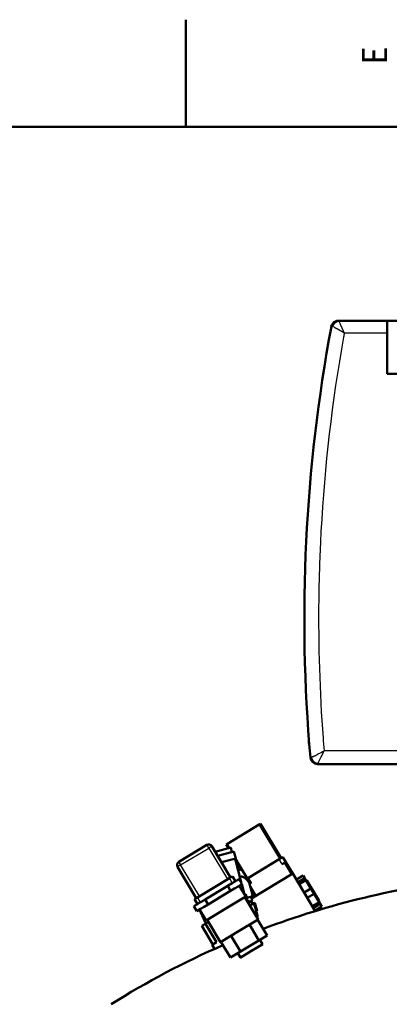
# Model space of a CAD drawing. Extents: x 0 to 841, y 0 to 594.
# Drawn here: x 555 to 607, y 451 to 589 of the extents above; entities that cross this region are included whole.
import ezdxf
from ezdxf.enums import TextEntityAlignment as Align

# ---------------------------------------------------------------- set-up
doc = ezdxf.new("R2010")
doc.units = 0
doc.layers.get('0').update_dxf_attribs({"lineweight": 13})
doc.styles.get("Standard").update_dxf_attribs({"font": 'isocp.shx'})

# ---------------------------------------------------------------- blocks, each defined once
blk = doc.blocks.new('BLOCK499')
at = {"color": 7, "lineweight": 25}
blk.add_text('E', height=3.5, rotation=89.999996, dxfattribs=at).set_placement((606.174988, 582.775024), (606.174988, 585.225037), align=Align.FIT)
blk = doc.blocks.new('BLOCK546')
at = {"color": 7, "lineweight": 50, "ltscale": 0.000953}
blk.add_line((-156.82, 1617), (-156.85, 1617), dxfattribs=at)
at = {"color": 7, "lineweight": 50}
for p, q in [((-122.7, 1617), (-156.82, 1617)), ((-122.7, 1608.5), (-122.7, 1580)), ((-171.42, 1307), (-55, 1307)), ((-234.52, 1251.27), (-212.23, 1264.66)), ((-196.95, 1241.18), (-211.37, 1265.18)), ((-248.82, 1250.43), (-268.54, 1238.58)), ((-232.26, 1227.71), (-245.39, 1249.57)), ((-219.67, 1227.53), (-198.24, 1240.4)), ((-269.4, 1235.15), (-256.26, 1213.29)), ((-255.4, 1213.81), (-233.12, 1227.2)), ((-217.58, 1213.03), (-188.71, 1230.38)), ((-188.71, 1230.38), (-173.01, 1204.25))]:
    blk.add_line(p, q, dxfattribs=at)
at = {"color": 7, "lineweight": 50, "ltscale": 0.2125}
blk.add_line((-122.7, 1617), (-114.2, 1617), dxfattribs=at)
at = {"color": 7, "lineweight": 50, "ltscale": 0.060424}
blk.add_line((-122.7, 1617), (-122.7, 1614.58), dxfattribs=at)
at = {"color": 7, "lineweight": 50, "ltscale": 0.152064}
blk.add_line((-122.7, 1614.58), (-122.7, 1608.5), dxfattribs=at)
at = {"color": 7, "lineweight": 25}
for p, q in [((-152.7, 1608.5), (-122.7, 1608.5)), ((-65, 1316.29), (-166.84, 1316.29)), ((-197.81, 1240.66), (-212.23, 1264.66)), ((-267.25, 1236.44), (-247.54, 1248.28)), ((-247.54, 1248.28), (-234.4, 1226.42)), ((-254.12, 1214.58), (-267.25, 1236.44))]:
    blk.add_line(p, q, dxfattribs=at)
at = {"color": 7, "lineweight": 50, "ltscale": 0.226614}
blk.add_line((-113.63, 1580), (-122.7, 1580), dxfattribs=at)
at = {"color": 7, "lineweight": 50, "ltscale": 0.058302}
blk.add_line((-177.41, 1323.71), (-177.41, 1321.38), dxfattribs=at)
at = {"color": 7, "lineweight": 50, "ltscale": 0.004541}
blk.add_line((-177.23, 1321.38), (-177.41, 1321.38), dxfattribs=at)
at = {"color": 7, "lineweight": 25, "ltscale": 0.016667}
blk.add_line((-170.87, 1314.07), (-171.46, 1313.76), dxfattribs=at)
at = {"color": 7, "lineweight": 25, "ltscale": 0.016405}
blk.add_line((-169.06, 1311.56), (-168.78, 1312.15), dxfattribs=at)
at = {"color": 7, "lineweight": 50, "ltscale": 0.000274}
blk.add_line((-171.43, 1307), (-171.42, 1307), dxfattribs=at)
at = {"color": 7, "lineweight": 50, "ltscale": 0.025}
for p, q in [((-211.37, 1265.18), (-212.23, 1264.66)), ((-234.52, 1251.27), (-235.38, 1250.76)), ((-218.96, 1210.46), (-219.22, 1211.42))]:
    blk.add_line(p, q, dxfattribs=at)
at = {"color": 7, "lineweight": 25, "ltscale": 0.018306}
for p, q in [((-248.45, 1249.8), (-248.82, 1250.43)), ((-245.39, 1249.57), (-246.02, 1249.19)), ((-268.77, 1235.53), (-269.4, 1235.15)), ((-268.54, 1238.58), (-268.16, 1237.95))]:
    blk.add_line(p, q, dxfattribs=at)
at = {"color": 7, "lineweight": 25, "ltscale": 0.044194}
for p, q in [((-247.54, 1248.28), (-248.45, 1249.8)), ((-246.02, 1249.19), (-247.54, 1248.28)), ((-267.25, 1236.44), (-268.77, 1235.53)), ((-268.16, 1237.95), (-267.25, 1236.44))]:
    blk.add_line(p, q, dxfattribs=at)
at = {"color": 7, "lineweight": 50, "ltscale": 0.281788}
blk.add_line((-243.08, 1245.72), (-232.19, 1248.63), dxfattribs=at)
at = {"color": 7, "lineweight": 50, "ltscale": 0.07475}
blk.add_line((-233.84, 1248.19), (-235.38, 1250.76), dxfattribs=at)
at = {"color": 7, "lineweight": 25, "ltscale": 0.081917}
blk.add_line((-232.83, 1248.46), (-234.52, 1251.27), dxfattribs=at)
at = {"color": 7, "lineweight": 50, "ltscale": 0.0825}
blk.add_line((-231.34, 1245.45), (-232.19, 1248.63), dxfattribs=at)
at = {"color": 7, "lineweight": 25, "ltscale": 0.025857}
blk.add_line((-231.06, 1245.52), (-231.59, 1246.41), dxfattribs=at)
at = {"color": 7, "lineweight": 50, "ltscale": 0.293131}
blk.add_line((-241.31, 1242.77), (-229.99, 1245.81), dxfattribs=at)
at = {"color": 7, "lineweight": 50, "ltscale": 0.257288}
blk.add_line((-238.63, 1238.32), (-228.69, 1240.98), dxfattribs=at)
at = {"color": 7, "lineweight": 50, "ltscale": 0.125}
for p, q in [((-228.69, 1240.98), (-229.99, 1245.81)), ((-220.38, 1211.11), (-221.68, 1215.94))]:
    blk.add_line(p, q, dxfattribs=at)
at = {"color": 7, "lineweight": 50, "ltscale": 0.447782}
blk.add_line((-224.54, 1223.55), (-229.17, 1240.85), dxfattribs=at)
at = {"color": 7, "lineweight": 25, "ltscale": 0.431135}
blk.add_line((-220.1, 1227.27), (-228.98, 1242.05), dxfattribs=at)
at = {"color": 7, "lineweight": 50, "ltscale": 0.200974}
blk.add_line((-224.83, 1233.21), (-228.97, 1240.1), dxfattribs=at)
at = {"color": 7, "lineweight": 50, "ltscale": 0.075}
for p, q in [((-195.67, 1241.95), (-198.24, 1240.4)), ((-217.16, 1211.46), (-217.93, 1214.36)), ((-249.92, 1195.35), (-252.49, 1193.81))]:
    blk.add_line(p, q, dxfattribs=at)
at = {"color": 7, "lineweight": 25, "ltscale": 0.1}
for p, q in [((-196.18, 1236.98), (-198.24, 1240.4)), ((-233.12, 1227.2), (-231.06, 1223.77)), ((-217.61, 1224.1), (-219.67, 1227.53)), ((-253.34, 1210.38), (-255.4, 1213.81))]:
    blk.add_line(p, q, dxfattribs=at)
at = {"color": 7, "lineweight": 50, "ltscale": 0.1}
for p, q in [((-193.61, 1238.52), (-195.67, 1241.95)), ((-228.91, 1225.06), (-230.98, 1228.48)), ((-226.36, 1226.59), (-224.3, 1223.16)), ((-234.28, 1221.83), (-232.22, 1218.4)), ((-257.55, 1212.52), (-255.49, 1209.09)), ((-250.12, 1212.32), (-248.06, 1208.89)), ((-258.04, 1207.56), (-255.98, 1204.13))]:
    blk.add_line(p, q, dxfattribs=at)
at = {"color": 7, "lineweight": 50, "ltscale": 0.055453}
blk.add_line((-224.83, 1233.21), (-226.97, 1232.64), dxfattribs=at)
at = {"color": 7, "lineweight": 50, "ltscale": 0.008041}
blk.add_line((-224.52, 1233.3), (-224.83, 1233.21), dxfattribs=at)
at = {"color": 7, "lineweight": 50, "ltscale": 0.157121}
blk.add_line((-224.52, 1233.3), (-221.18, 1227.97), dxfattribs=at)
at = {"color": 7, "lineweight": 50, "ltscale": 0.05}
for p, q in [((-196.18, 1236.98), (-194.46, 1238.01)), ((-216.99, 1208.91), (-217.51, 1210.85))]:
    blk.add_line(p, q, dxfattribs=at)
at = {"color": 7, "lineweight": 50, "ltscale": 0.017678}
for p, q in [((-193.86, 1238.37), (-194.46, 1238.01)), ((-178.83, 1225.58), (-179.52, 1225.75)), ((-170.28, 1211.35), (-170.45, 1210.67))]:
    blk.add_line(p, q, dxfattribs=at)
at = {"color": 7, "lineweight": 25, "ltscale": 0.2375}
blk.add_line((-189.57, 1229.86), (-194.46, 1238.01), dxfattribs=at)
at = {"color": 7, "lineweight": 50, "ltscale": 0.007322}
blk.add_line((-193.61, 1238.52), (-193.86, 1238.37), dxfattribs=at)
at = {"color": 7, "lineweight": 50, "ltscale": 0.2375}
for p, q in [((-193.61, 1238.52), (-188.71, 1230.38)), ((-213.27, 1200.08), (-215.73, 1209.25))]:
    blk.add_line(p, q, dxfattribs=at)
at = {"color": 7, "lineweight": 50, "ltscale": 0.044194}
for p, q in [((-233.12, 1227.2), (-231.6, 1228.11)), ((-229.54, 1224.68), (-231.06, 1223.77)), ((-256.92, 1212.9), (-255.4, 1213.81)), ((-253.34, 1210.38), (-254.86, 1209.47))]:
    blk.add_line(p, q, dxfattribs=at)
at = {"color": 7, "lineweight": 50, "ltscale": 0.018306}
for p, q in [((-231.6, 1228.11), (-230.98, 1228.48)), ((-228.91, 1225.06), (-229.54, 1224.68)), ((-257.55, 1212.52), (-256.92, 1212.9)), ((-254.86, 1209.47), (-255.49, 1209.09))]:
    blk.add_line(p, q, dxfattribs=at)
at = {"color": 7, "lineweight": 50, "ltscale": 0.07438}
for p, q in [((-228.91, 1225.06), (-226.36, 1226.59)), ((-258.04, 1207.56), (-255.49, 1209.09))]:
    blk.add_line(p, q, dxfattribs=at)
at = {"color": 7, "lineweight": 50, "ltscale": 0.027472}
blk.add_line((-219.67, 1227.53), (-220.61, 1226.96), dxfattribs=at)
at = {"color": 7, "lineweight": 50, "ltscale": 0.1375}
for p, q in [((-186.22, 1226.23), (-181.51, 1229.06)), ((-185.09, 1224.34), (-180.37, 1227.18)), ((-184.33, 1223.08), (-179.61, 1225.91)), ((-180.83, 1217.26), (-176.12, 1220.1)), ((-178.57, 1213.49), (-173.85, 1216.32)), ((-175.07, 1207.68), (-170.36, 1210.51)), ((-174.31, 1206.41), (-169.6, 1209.24)), ((-173.18, 1204.52), (-168.47, 1207.36)), ((-173.18, 1204.52), (-168.47, 1207.36))]:
    blk.add_line(p, q, dxfattribs=at)
at = {"color": 7, "lineweight": 50, "ltscale": 0.055}
for p, q in [((-181.51, 1229.06), (-180.37, 1227.18)), ((-169.6, 1209.24), (-168.47, 1207.36))]:
    blk.add_line(p, q, dxfattribs=at)
at = {"color": 7, "lineweight": 50, "ltscale": 0.036936}
for p, q in [((-180.37, 1227.18), (-179.61, 1225.91)), ((-170.36, 1210.51), (-169.6, 1209.24))]:
    blk.add_line(p, q, dxfattribs=at)
at = {"color": 7, "lineweight": 50, "ltscale": 0.1696}
for p, q in [((-179.61, 1225.91), (-176.12, 1220.1)), ((-173.85, 1216.32), (-170.36, 1210.51))]:
    blk.add_line(p, q, dxfattribs=at)
at = {"color": 7, "lineweight": 50, "ltscale": 0.46188}
blk.add_line((-250.12, 1212.32), (-234.28, 1221.83), dxfattribs=at)
at = {"color": 7, "lineweight": 50, "ltscale": 0.007217}
for p, q in [((-234.28, 1221.83), (-234.04, 1221.98)), ((-250.37, 1212.17), (-250.12, 1212.32))]:
    blk.add_line(p, q, dxfattribs=at)
at = {"color": 7, "lineweight": 50, "ltscale": 0.086843}
for p, q in [((-234.04, 1221.98), (-231.06, 1223.77)), ((-253.34, 1210.38), (-250.37, 1212.17))]:
    blk.add_line(p, q, dxfattribs=at)
at = {"color": 7, "lineweight": 50, "ltscale": 0.079977}
for p, q in [((-232.22, 1218.4), (-229.48, 1220.05)), ((-227.05, 1221.51), (-224.3, 1223.16)), ((-255.98, 1204.13), (-253.24, 1205.78)), ((-250.8, 1207.24), (-248.06, 1208.89))]:
    blk.add_line(p, q, dxfattribs=at)
at = {"color": 7, "lineweight": 50, "ltscale": 0.070986}
for p, q in [((-227.05, 1221.51), (-229.48, 1220.05)), ((-240.14, 1213.64), (-242.57, 1212.18)), ((-237.71, 1215.11), (-240.14, 1213.64)), ((-250.8, 1207.24), (-253.24, 1205.78))]:
    blk.add_line(p, q, dxfattribs=at)
at = {"color": 7, "lineweight": 50, "ltscale": 0.225}
for p, q in [((-226.21, 1222.01), (-221.58, 1214.3)), ((-254.07, 1205.27), (-249.43, 1197.56))]:
    blk.add_line(p, q, dxfattribs=at)
at = {"color": 7, "lineweight": 50, "ltscale": 0.190027}
blk.add_line((-222.45, 1215.75), (-224.42, 1223.09), dxfattribs=at)
at = {"color": 7, "lineweight": 50, "ltscale": 0.24384}
blk.add_line((-216.72, 1214.68), (-219.24, 1224.1), dxfattribs=at)
at = {"color": 7, "lineweight": 50, "ltscale": 0.041072}
blk.add_line((-219.02, 1223.25), (-217.61, 1224.1), dxfattribs=at)
at = {"color": 7, "lineweight": 25, "ltscale": 0.206364}
blk.add_line((-218.68, 1222), (-214.43, 1214.93), dxfattribs=at)
at = {"color": 7, "lineweight": 50, "ltscale": 0.2075}
for p, q in [((-178.83, 1225.58), (-174.56, 1218.47)), ((-174.56, 1218.47), (-170.28, 1211.35))]:
    blk.add_line(p, q, dxfattribs=at)
at = {"color": 7, "lineweight": 50, "ltscale": 0.11}
blk.add_line((-176.12, 1220.1), (-173.85, 1216.32), dxfattribs=at)
at = {"color": 7, "lineweight": 50, "ltscale": 0.159954}
for p, q in [((-248.06, 1208.89), (-242.57, 1212.18)), ((-237.71, 1215.11), (-232.22, 1218.4))]:
    blk.add_line(p, q, dxfattribs=at)
at = {"color": 7, "lineweight": 50, "ltscale": 0.40625}
for p, q in [((-221.58, 1214.3), (-235.51, 1205.93)), ((-235.51, 1205.93), (-249.43, 1197.56))]:
    blk.add_line(p, q, dxfattribs=at)
at = {"color": 7, "lineweight": 50, "ltscale": 0.019786}
blk.add_line((-221.68, 1215.94), (-222.44, 1215.74), dxfattribs=at)
at = {"color": 7, "lineweight": 50, "ltscale": 0.45}
for p, q in [((-222.31, 1213.86), (-213.03, 1198.43)), ((-248.71, 1198), (-239.44, 1182.57))]:
    blk.add_line(p, q, dxfattribs=at)
at = {"color": 7, "lineweight": 50, "ltscale": 0.000289}
blk.add_line((-221.02, 1213.53), (-221.03, 1213.53), dxfattribs=at)
at = {"color": 7, "lineweight": 50, "ltscale": 0.111248}
blk.add_line((-216.72, 1214.68), (-221.02, 1213.53), dxfattribs=at)
at = {"color": 7, "lineweight": 50, "ltscale": 0.119179}
blk.add_line((-215.29, 1214.41), (-217.74, 1218.5), dxfattribs=at)
at = {"color": 7, "lineweight": 50, "ltscale": 0.03931}
blk.add_line((-255.64, 1209), (-256.29, 1210.43), dxfattribs=at)
at = {"color": 7, "lineweight": 50, "ltscale": 0.03615}
blk.add_line((-220.62, 1211.05), (-219.22, 1211.42), dxfattribs=at)
at = {"color": 7, "lineweight": 50, "ltscale": 0.066481}
blk.add_line((-220.08, 1210.16), (-217.51, 1210.85), dxfattribs=at)
at = {"color": 7, "lineweight": 50, "ltscale": 0.040717}
blk.add_line((-219.09, 1210.94), (-217.52, 1211.36), dxfattribs=at)
at = {"color": 7, "lineweight": 50, "ltscale": 0.084925}
blk.add_line((-215.73, 1209.25), (-219.01, 1208.37), dxfattribs=at)
at = {"color": 7, "lineweight": 50, "ltscale": 0.012497}
blk.add_line((-217.99, 1210.72), (-218.12, 1211.2), dxfattribs=at)
at = {"color": 7, "lineweight": 50, "ltscale": 0.009285}
blk.add_line((-217.52, 1211.36), (-217.16, 1211.46), dxfattribs=at)
at = {"color": 7, "lineweight": 50, "ltscale": 0.046724}
blk.add_line((-215.32, 1209.88), (-217.12, 1209.4), dxfattribs=at)
at = {"color": 7, "lineweight": 50, "ltscale": 0.15}
blk.add_line((-213.76, 1204.09), (-215.32, 1209.88), dxfattribs=at)
at = {"color": 7, "lineweight": 50, "ltscale": 0.237865}
blk.add_line((-249.49, 1195.61), (-253.46, 1204.26), dxfattribs=at)
at = {"color": 7, "lineweight": 50, "ltscale": 0.385}
for p, q in [((-213.03, 1198.43), (-226.23, 1190.5)), ((-226.23, 1190.5), (-239.44, 1182.57))]:
    blk.add_line(p, q, dxfattribs=at)
at = {"color": 7, "lineweight": 50, "ltscale": 0.013943}
blk.add_line((-213.76, 1204.09), (-214.3, 1203.94), dxfattribs=at)
at = {"color": 7, "lineweight": 50, "ltscale": 0.016823}
blk.add_line((-213.27, 1200.08), (-213.92, 1199.9), dxfattribs=at)
at = {"color": 7, "lineweight": 50, "ltscale": 0.325}
for p, q in [((-213.39, 1198.22), (-206.7, 1187.07)), ((-219.14, 1194.76), (-212.45, 1183.62)), ((-231.99, 1187.05), (-225.29, 1175.9)), ((-239.08, 1182.78), (-232.38, 1171.64))]:
    blk.add_line(p, q, dxfattribs=at)
at = {"color": 7, "lineweight": 50, "ltscale": 0.375}
for p, q in [((-244.76, 1180.95), (-252.49, 1193.81)), ((-242.19, 1182.5), (-249.92, 1195.35))]:
    blk.add_line(p, q, dxfattribs=at)
at = {"color": 7, "lineweight": 50, "ltscale": 0.060018}
blk.add_line((-249.92, 1195.35), (-247.86, 1196.59), dxfattribs=at)
at = {"color": 7, "lineweight": 50, "ltscale": 0.167738}
blk.add_line((-212.45, 1183.62), (-206.7, 1187.07), dxfattribs=at)
at = {"color": 7, "lineweight": 50, "ltscale": 0.0875}
for p, q in [((-242.19, 1182.5), (-245.19, 1180.69)), ((-211.82, 1183.99), (-210.02, 1180.99)), ((-227.25, 1174.72), (-225.45, 1171.72))]:
    blk.add_line(p, q, dxfattribs=at)
at = {"color": 7, "lineweight": 50, "ltscale": 0.083968}
blk.add_line((-243.46, 1177.81), (-245.19, 1180.69), dxfattribs=at)
at = {"color": 7, "lineweight": 50, "ltscale": 0.374597}
blk.add_line((-225.29, 1175.9), (-212.45, 1183.62), dxfattribs=at)
at = {"color": 7, "lineweight": 50, "ltscale": 0.23125}
for p, q in [((-209.81, 1181.12), (-217.74, 1176.36)), ((-217.74, 1176.36), (-225.67, 1171.59))]:
    blk.add_line(p, q, dxfattribs=at)
at = {"color": 7, "lineweight": 50, "ltscale": 0.206859}
blk.add_line((-232.38, 1171.64), (-225.29, 1175.9), dxfattribs=at)
at = {"color": 7, "lineweight": 50}
for centre, radius, start, end in [((930.53, 1408.82), 1111.2, 169.41625, 185.0213), ((-156.86, 1612), 5, 113.82568, 169.41625), ((-156.85, 1611.97), 5.03, 90.05208, 113.76588), ((-171.43, 1312), 5, 185.0213, 270), ((-247.54, 1248.28), 2.5, 31, 121), ((-267.25, 1236.44), 2.5, 121, 211), ((0, 636), 594, 96.37889, 110.65654), ((0, 636), 594, 113.58255, 122.13192)]:
    blk.add_arc(centre, radius, start, end, dxfattribs=at)
at = {"color": 7, "lineweight": 25}
for centre, radius, start, end in [((-170.17, 1608.37), 15.98, 26.471, 30.96846), ((-196.65, 1594.67), 45.79, 25.77877, 27.04875), ((947, 1408.84), 1117.68, 169.86732, 176.8757), ((946.99, 1408.82), 1117.66, 169.70829, 169.86622), ((947.63, 1408.8), 1118.3, 176.87537, 177.18846), ((947.21, 1408.82), 1117.88, 177.18847, 179.31215), ((947.61, 1408.82), 1118.29, 179.3126, 184.27572), ((948.31, 1408.9), 1118.99, 184.27704, 184.74717), ((-258.66, 1478.08), 186.02, 298.15699, 299.57604), ((-507.77, 1473.08), 375.25, 334.60514, 335.30342), ((-176.38, 1311.57), 0.0363, 199.87671, 254.4881), ((-171.41, 1311.99), 4.99, 185.21711, 269.92954), ((-208.43, 1383.23), 78.69, 295.67106, 298.01576), ((-203.15, 1325.06), 36.56, 331.25881, 333.49364), ((-262.11, 1354.98), 102.67, 333.23306, 333.82068), ((-339.26, 1392.87), 188.63, 333.83105, 334.46381)]:
    blk.add_arc(centre, radius, start, end, dxfattribs=at)
for centre, major_axis, ratio, start_param, end_param in [((-156.75, 1612.48), (5.02, -0.43), 0.104634, 2.955486, 3.131282), ((-155.67, 1609.22), (6.02, -3.73), 0.130797, 2.359384, 2.704618)]:
    blk.add_ellipse(centre, major_axis=major_axis, ratio=ratio, start_param=start_param, end_param=end_param, dxfattribs=at)
for points, knots in [([(-156.82, 1617), (-157.36, 1617), (-157.9, 1616.92), (-158.44, 1616.77), (-159.32, 1616.38), (-160.08, 1615.8), (-160.38, 1615.51), (-160.92, 1614.89), (-161.31, 1614.17), (-161.47, 1613.79), (-161.6, 1613.4), (-161.68, 1613)], [0, 0, 0, 0, 0, 0, 3.891103, 3.891103, 3.891103, 6.816154, 6.816154, 6.816154, 9.716718, 9.716718, 9.716718, 9.716718, 9.716718, 9.716718]), ([(-156.47, 1616.59), (-156.94, 1616.54), (-157.41, 1616.44), (-157.87, 1616.27), (-158.74, 1615.83), (-159.5, 1615.21), (-159.85, 1614.85), (-160.3, 1614.26), (-160.65, 1613.61), (-160.75, 1613.39), (-160.84, 1613.16), (-160.92, 1612.93)], [0, 0, 0, 0, 0, 0, 2.860915, 2.860915, 2.860915, 5.794935, 5.794935, 5.794935, 7.245153, 7.245153, 7.245153, 7.245153, 7.245153, 7.245153]), ([(-159.6, 1612.42), (-159.37, 1612.32), (-159.14, 1612.21), (-158.9, 1612.09), (-158.28, 1611.78), (-157.63, 1611.44), (-157.22, 1611.22), (-156.39, 1610.75), (-155.54, 1610.26), (-155.11, 1610), (-154.36, 1609.55), (-153.62, 1609.09), (-153.31, 1608.89), (-153, 1608.7), (-152.7, 1608.5)], [0, 0, 0, 0, 0, 0, 2.324408, 2.324408, 2.324408, 5.993671, 5.993671, 5.993671, 9.833159, 9.833159, 9.833159, 12.541416, 12.541416, 12.541416, 12.541416, 12.541416, 12.541416]), ([(-152.7, 1608.5), (-152.87, 1608.91), (-153.04, 1609.32), (-153.21, 1609.72), (-153.5, 1610.38), (-153.78, 1611.02), (-153.91, 1611.31), (-154.13, 1611.81), (-154.35, 1612.3), (-154.45, 1612.53), (-154.72, 1613.11), (-154.97, 1613.67), (-155.12, 1613.98), (-155.27, 1614.29), (-155.41, 1614.58)], [0, 0, 0, 0, 0, 0, 3.985515, 3.985515, 3.985515, 6.533578, 6.533578, 6.533578, 9.153558, 9.153558, 9.153558, 12.884707, 12.884707, 12.884707, 12.884707, 12.884707, 12.884707]), ([(-175.72, 1311.7), (-175.61, 1311.18), (-175.43, 1310.67), (-175.18, 1310.18), (-174.65, 1309.39), (-173.97, 1308.73), (-173.65, 1308.47), (-172.98, 1308.03), (-172.24, 1307.72), (-171.87, 1307.6), (-171.49, 1307.52), (-171.1, 1307.48)], [0, 0, 0, 0, 0, 0, 3.186076, 3.186076, 3.186076, 5.596815, 5.596815, 5.596815, 7.935734, 7.935734, 7.935734, 7.935734, 7.935734, 7.935734]), ([(-171.42, 1307), (-171.4, 1307), (-171.36, 1307.05), (-171.29, 1307.14), (-171.21, 1307.28), (-171.12, 1307.45), (-171.11, 1307.46), (-171.1, 1307.47), (-171.1, 1307.48)], [0, 0, 0, 0, 0, 0, 2.757235, 2.757235, 2.757235, 2.933227, 2.933227, 2.933227, 2.933227, 2.933227, 2.933227])]:
    blk.add_open_spline(points, degree=5, knots=knots, dxfattribs=at)
for points in [[(-161.68, 1613), (-161.59, 1613.04), (-161.47, 1613.05), (-161.31, 1613.03), (-161.13, 1612.99), (-160.92, 1612.93)], [(-156.47, 1616.59), (-156.57, 1616.75), (-156.65, 1616.87), (-156.72, 1616.96), (-156.78, 1617), (-156.82, 1617)], [(-175.72, 1311.7), (-175.92, 1311.62), (-176.1, 1311.56), (-176.24, 1311.53), (-176.34, 1311.52), (-176.39, 1311.54)], [(-174.34, 1312.3), (-174.65, 1312.16), (-174.95, 1312.02), (-175.23, 1311.89), (-175.49, 1311.78), (-175.72, 1311.7)]]:
    blk.add_open_spline(points, degree=5, dxfattribs=at)
at = {"color": 7, "lineweight": 50}
blk.add_open_spline([(-219.24, 1224.1), (-220.79, 1226.05), (-222.06, 1227.34), (-223.12, 1228.1), (-224.25, 1228.5), (-225.18, 1228.2), (-225.36, 1228.11), (-225.53, 1228), (-225.69, 1227.86)], degree=5, knots=[0, 0, 0, 0, 0, 0, 52.514887, 52.514887, 52.514887, 65.421181, 65.421181, 65.421181, 65.421181, 65.421181, 65.421181], dxfattribs=at)
blk.add_open_spline([(-221.18, 1227.97), (-220.89, 1227.51), (-220.56, 1226.9), (-220.18, 1226.14), (-219.74, 1225.22), (-219.24, 1224.1)], degree=5, dxfattribs=at)

msp = doc.modelspace()

# ---------------------------------------------------------------- linework, layer by layer
at = {"color": 7, "lineweight": 50, "ltscale": 0.375}
msp.add_line((578, 574), (578, 589), dxfattribs=at)
at = {"color": 7, "lineweight": 50}
msp.add_line((821, 574), (20, 574), dxfattribs=at)

# ---------------------------------------------------------------- block references
at = {"lineweight": 0}
msp.add_blockref('BLOCK499', (0, 0), dxfattribs=at)
at = {"lineweight": 0, "xscale": 0.2, "yscale": 0.2, "zscale": 0.2}
msp.add_blockref('BLOCK546', (630.7397, 223.4905), dxfattribs=at)

doc.saveas('drawing.dxf')
